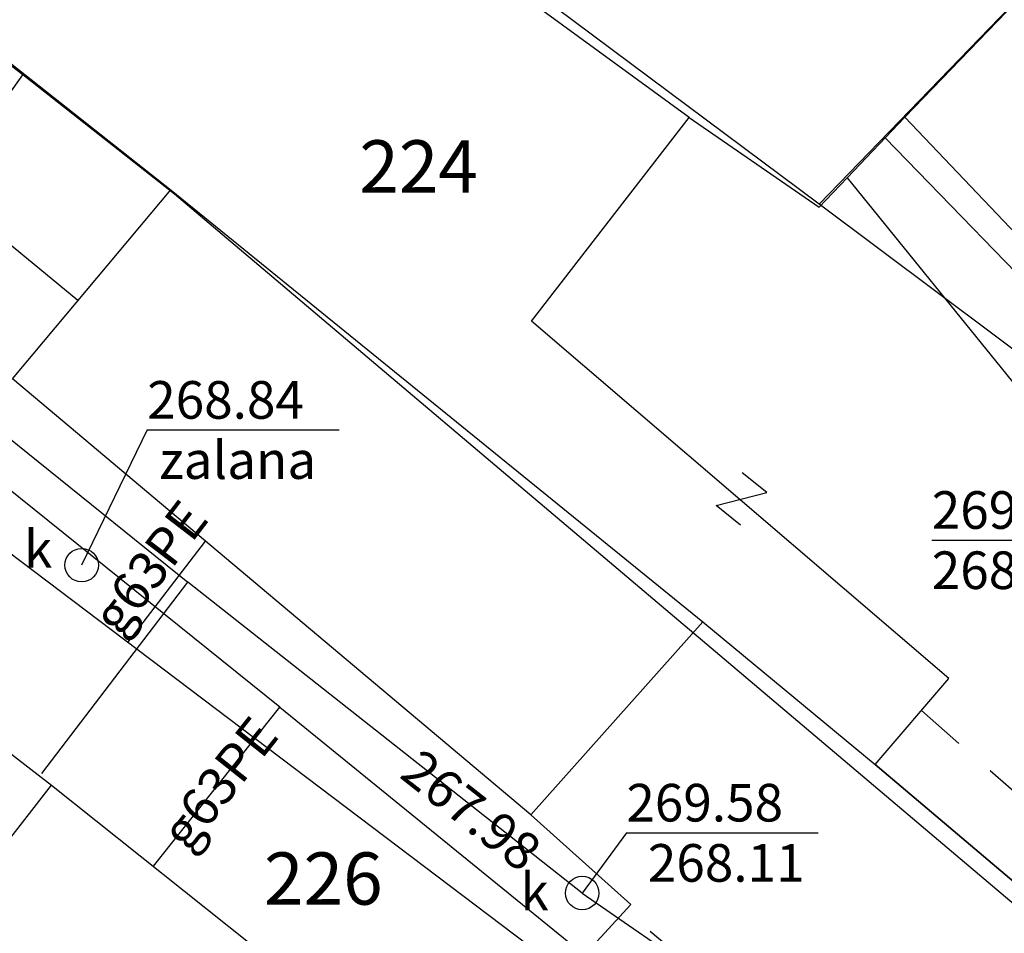
# Model space of a CAD drawing. Extents: x 4604923 to 4605480, y 5494334 to 5494734.
# Drawn here: x 4605260 to 4605284, y 5494462 to 5494484 of the extents above; entities that cross this region are included whole.
import ezdxf

# ---------------------------------------------------------------- set-up
doc = ezdxf.new("R2010")
doc.units = 0
doc.header["$MEASUREMENT"] = 0
for name, pattern in [('4001', [0]), ('4003', [3, 2, -1]), ('4216', [0]), ('4281', [0]), ('4721', [0]), ('4741', [0])]:
    doc.linetypes.add(name, pattern=pattern)
for name, color, linetype in [('BUDYNKI', 1, 'CONTINUOUS'), ('M_BUDYNKI', 1, 'CONTINUOUS'), ('M_EWIDENCJA', 7, 'CONTINUOUS'), ('M_OGRODZENIA', 5, 'CONTINUOUS'), ('M_UZ_GAZ', 2, 'CONTINUOUS'), ('M_UZ_KANAL', 9, 'CONTINUOUS')]:
    doc.layers.add(name, color=color, linetype=linetype)

# ---------------------------------------------------------------- blocks, each defined once
blk = doc.blocks.new('1291')
at = {"layer": 'M_EWIDENCJA', "linetype": 'Continuous'}
for p, q in [((-0.75, 1), (0.75, 1)), ((0.75, 1), (-0.75, -1)), ((-0.75, -1), (0.75, -1))]:
    blk.add_line(p, q, dxfattribs=at)

msp = doc.modelspace()

# ---------------------------------------------------------------- linework, layer by layer
at = {"layer": 'BUDYNKI', "linetype": '4001'}
for points in [[(4605281.496, 5494481.921), (4605306.236, 5494507.564), (4605315.903, 5494517.583), (4605326.3, 5494507.59), (4605313.145, 5494494.55), (4605310.262, 5494497.304), (4605314.09, 5494501.079), (4605312.621, 5494502.548), (4605310.037, 5494499.964), (4605309.402, 5494499.883), (4605299.704, 5494490.042), (4605298.414, 5494488.943), (4605294.019, 5494484.548), (4605290.865, 5494481.394), (4605289.05, 5494481.538), (4605285.276, 5494477.955), (4605281.496, 5494481.921)], [(4605256.447, 5494486.114), (4605263.949, 5494480.175)], [(4605261.717, 5494477.54), (4605254.617, 5494483.383)], [(4605279.447, 5494479.77), (4605280.121, 5494480.477), (4605284.177, 5494475.47), (4605289.862, 5494470.263), (4605293.327, 5494473.752), (4605298.34, 5494468.98), (4605288.662, 5494459.774), (4605280.785, 5494466.441), (4605282.553, 5494468.495), (4605272.568, 5494477.047), (4605276.342, 5494481.92), (4605279.447, 5494479.77)], [(4605281.496, 5494481.921), (4605280.121, 5494480.477)], [(4605284.177, 5494475.47), (4605285.467, 5494476.856), (4605281.029, 5494481.431)], [(4605272.548, 5494465.233), (4605260.154, 5494475.665), (4605263.938, 5494480.184)], [(4605263.949, 5494480.175), (4605276.662, 5494469.85)], [(4605253.096, 5494472.472), (4605253.544, 5494472.137), (4605253.544, 5494471.779), (4605261.089, 5494465.946)], [(4605288.662, 5494459.774), (4605275.572, 5494446.622), (4605266.714, 5494453.438), (4605256.975, 5494460.658), (4605261.089, 5494465.946), (4605269.568, 5494459.188), (4605271.625, 5494459.482), (4605274.941, 5494463.092), (4605272.548, 5494465.233), (4605276.662, 5494469.85), (4605280.785, 5494466.441), (4605288.662, 5494459.774)]]:
    msp.add_lwpolyline(points, dxfattribs=at)
at = {"layer": 'BUDYNKI', "linetype": '4003'}
for points in [[(4605289.554, 5494461.008), (4605281.896, 5494467.731)], [(4605283.833, 5494455.377), (4605274.81, 5494462.95)]]:
    msp.add_lwpolyline(points, dxfattribs=at)
at = {"layer": 'M_BUDYNKI', "linetype": '4001'}
for points in [[(4605281.496, 5494481.921), (4605306.236, 5494507.564), (4605315.903, 5494517.583), (4605326.3, 5494507.59), (4605313.145, 5494494.55), (4605310.262, 5494497.304), (4605314.09, 5494501.079), (4605312.621, 5494502.548), (4605310.037, 5494499.964), (4605309.402, 5494499.883), (4605299.704, 5494490.042), (4605298.414, 5494488.943), (4605294.019, 5494484.548), (4605290.865, 5494481.394), (4605289.05, 5494481.538), (4605285.276, 5494477.955), (4605281.496, 5494481.921)], [(4605256.447, 5494486.114), (4605263.949, 5494480.175)], [(4605261.717, 5494477.54), (4605254.617, 5494483.383)], [(4605279.447, 5494479.77), (4605280.121, 5494480.477), (4605284.177, 5494475.47), (4605289.862, 5494470.263), (4605293.327, 5494473.752), (4605298.34, 5494468.98), (4605288.662, 5494459.774), (4605280.785, 5494466.441), (4605282.553, 5494468.495), (4605272.568, 5494477.047), (4605276.342, 5494481.92), (4605279.447, 5494479.77)], [(4605281.496, 5494481.921), (4605280.121, 5494480.477)], [(4605284.177, 5494475.47), (4605285.467, 5494476.856), (4605281.029, 5494481.431)], [(4605272.548, 5494465.233), (4605260.154, 5494475.665), (4605263.938, 5494480.184)], [(4605263.949, 5494480.175), (4605276.662, 5494469.85)], [(4605253.096, 5494472.472), (4605253.544, 5494472.137), (4605253.544, 5494471.779), (4605261.089, 5494465.946)], [(4605288.662, 5494459.774), (4605275.572, 5494446.622), (4605266.714, 5494453.438), (4605256.975, 5494460.658), (4605261.089, 5494465.946), (4605269.568, 5494459.188), (4605271.625, 5494459.482), (4605274.941, 5494463.092), (4605272.548, 5494465.233), (4605276.662, 5494469.85), (4605280.785, 5494466.441), (4605288.662, 5494459.774)]]:
    msp.add_lwpolyline(points, dxfattribs=at)
at = {"layer": 'M_BUDYNKI', "linetype": '4003'}
for points in [[(4605289.554, 5494461.008), (4605281.896, 5494467.731)], [(4605283.833, 5494455.377), (4605274.81, 5494462.95)]]:
    msp.add_lwpolyline(points, dxfattribs=at)
at = {"layer": 'M_EWIDENCJA', "linetype": '4216'}
for points in [[(4605279.45, 5494479.84), (4605315.89, 5494517.51)], [(4605279.45, 5494479.84), (4605261.4, 5494493.31)], [(4605260.4, 5494482.94), (4605256.32, 5494486.08)], [(4605248.93, 5494466.73), (4605260.4, 5494482.94)], [(4605264.03, 5494480.08), (4605260.4, 5494482.94)], [(4605288.41, 5494459.46), (4605264.03, 5494480.08)], [(4605296.38, 5494467.17), (4605279.45, 5494479.84)]]:
    msp.add_lwpolyline(points, dxfattribs=at)
at = {"layer": 'M_OGRODZENIA', "linetype": '4281'}
msp.add_lwpolyline([(4605276.342, 5494481.92), (4605265.839, 5494489.577), (4605261.156, 5494493.213)], dxfattribs=at)
at = {"layer": 'M_UZ_GAZ', "linetype": 'Continuous'}
msp.add_line((4605282.141, 5494471.808), (4605286.731, 5494471.808), dxfattribs=at)
at = {"layer": 'M_UZ_GAZ', "linetype": '4741'}
for points in [[(4605252.896, 5494482.318), (4605250.892, 5494479.66), (4605250.732, 5494479.307), (4605250.732, 5494478.987), (4605250.796, 5494478.571), (4605251.052, 5494478.155), (4605258.479, 5494472.713), (4605273.411, 5494461.426)], [(4605266.545, 5494467.816), (4605255.118, 5494477.003), (4605251.757, 5494479.852), (4605252.954, 5494482.268)], [(4605262.912, 5494469.362), (4605264.767, 5494471.782)], [(4605263.523, 5494464.006), (4605266.545, 5494467.816)], [(4605266.545, 5494467.816), (4605275.38, 5494460.632), (4605284.944, 5494452.457)]]:
    msp.add_lwpolyline(points, dxfattribs=at)
at = {"layer": 'M_UZ_KANAL', "linetype": 'Continuous'}
for p, q in [((4605263.376, 5494474.442), (4605261.808, 5494471.209)), ((4605263.376, 5494474.442), (4605267.966, 5494474.442)), ((4605274.836, 5494464.807), (4605273.78, 5494463.366)), ((4605274.836, 5494464.807), (4605279.426, 5494464.807))]:
    msp.add_line(p, q, dxfattribs=at)
at = {"layer": 'M_UZ_KANAL', "linetype": '4721'}
for points in [[(4605254.915, 5494478.402), (4605264.347, 5494470.799)], [(4605260.857, 5494466.228), (4605264.347, 5494470.799)], [(4605273.78, 5494463.366), (4605264.347, 5494470.799)], [(4605273.78, 5494463.366), (4605276.693, 5494461.35)]]:
    msp.add_lwpolyline(points, dxfattribs=at)
at = {"layer": 'M_UZ_KANAL', "linetype": 'Continuous'}
for centre in [(4605261.808, 5494471.209), (4605273.78, 5494463.366)]:
    msp.add_circle(centre, 0.4, dxfattribs=at)

# ---------------------------------------------------------------- block references
at = {"layer": 'M_EWIDENCJA', "xscale": 0.5, "yscale": 0.5, "rotation": 141.340192}
msp.add_blockref('1291', (4605277.588, 5494472.793), dxfattribs=at)

# ---------------------------------------------------------------- texts
at = {"layer": 'M_EWIDENCJA', "oblique": 15}
for s, p in [('224', (4605268.448, 5494480.122)), ('226', (4605266.169, 5494463.088))]:
    msp.add_text(s, height=1.25, dxfattribs=at).set_placement(p)
at = {"layer": 'M_UZ_GAZ', "oblique": 15}
for s, p in [('269.44', (4605282.141, 5494472.078)), ('268.84', (4605282.141, 5494470.638))]:
    msp.add_text(s, height=0.9, dxfattribs=at).set_placement(p)
for rotation, p in [(52.528792, (4605262.713, 5494469.471)), (51.579396, (4605264.346, 5494464.319))]:
    msp.add_text('g63PE', height=0.9, rotation=rotation, dxfattribs=at).set_placement(p)
at = {"layer": 'M_UZ_KANAL', "oblique": 15}
for s, p in [('268.84', (4605263.376, 5494474.712)), ('zalana', (4605263.665, 5494473.272)), ('k', (4605260.429, 5494471.145)), ('269.58', (4605274.836, 5494465.077)), ('268.11', (4605275.35, 5494463.637)), ('k', (4605272.304, 5494462.95))]:
    msp.add_text(s, height=0.9, dxfattribs=at).set_placement(p)
msp.add_text('267.98', height=0.9, rotation=321.762654, dxfattribs=at).set_placement((4605269.38, 5494466.151))

doc.saveas('drawing.dxf')
